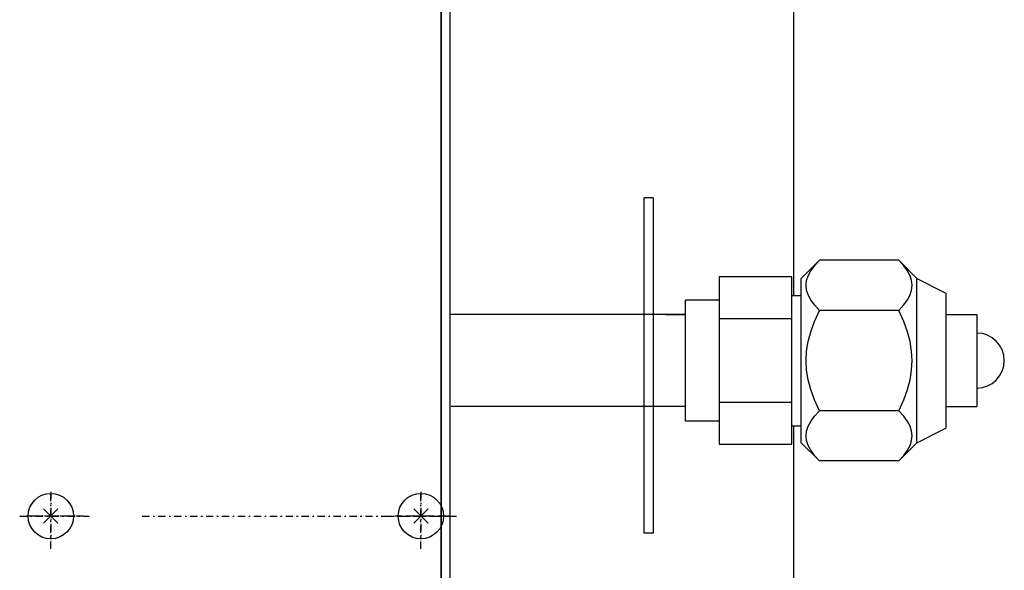
# Model space of a CAD drawing. Extents: x -2400 to 6799, y -44 to 2504.
# Drawn here: x 6161 to 6229, y 99 to 137 of the extents above; entities that cross this region are included whole.
import ezdxf

# ---------------------------------------------------------------- set-up
doc = ezdxf.new("R2010")
doc.units = 0
doc.header["$MEASUREMENT"] = 0
doc.linetypes.add('AM_ISO08W050', pattern=[18, 12, -1.5, 3, -1.5])
doc.linetypes.add('DASHDOT', pattern=[1, 0.5, -0.25, 0, -0.25])
for name, color, linetype in [('DD0-1', 4, 'CONTINUOUS'), ('M1-1', 2, 'CONTINUOUS'), ('M1-2', 2, 'CONTINUOUS')]:
    doc.layers.add(name, color=color, linetype=linetype)

msp = doc.modelspace()

# ---------------------------------------------------------------- linework, layer by layer
at = {"layer": 'DD0-1', "color": 2, "linetype": 'AM_ISO08W050'}
msp.add_line((6205.13, 124.994), (6204.497, 124.994), dxfattribs=at)
at = {"layer": 'M1-1', "color": 7, "linetype": 'DASHDOT'}
for p, q in [((6163.539, 100.785), (6163.539, 104.785)), ((6163.539, 104.712), (6163.539, 101.378)), ((6189.09, 100.785), (6189.09, 104.785)), ((6189.09, 104.712), (6189.09, 101.378)), ((6161.389, 103.045), (6166.189, 103.045)), ((6165.795, 103.045), (6161.795, 103.045)), ((6165.212, 103.045), (6161.879, 103.045)), ((6169.856, 103.045), (6191.496, 103.045)), ((6186.741, 103.045), (6191.541, 103.045)), ((6191.096, 103.045), (6187.096, 103.045)), ((6190.763, 103.045), (6187.43, 103.045))]:
    msp.add_line(p, q, dxfattribs=at)
at = {"layer": 'M1-2', "color": 2}
for p, q in [((6191.096, 181.045), (6191.096, 34.308)), ((6190.489, 34.577), (6190.496, 180.711)), ((6190.496, 177.382), (6190.496, 34.307)), ((6204.497, 101.873), (6204.497, 124.994)), ((6205.13, 124.994), (6205.13, 101.873)), ((6216.607, 120.694), (6215.347, 119.433)), ((6222.078, 120.694), (6216.607, 120.694)), ((6223.339, 119.433), (6222.078, 120.694)), ((6215.823, 119.622), (6216.003, 119.961)), ((6216.003, 119.961), (6216.261, 120.315)), ((6222.682, 119.961), (6222.425, 120.315)), ((6222.863, 119.622), (6222.682, 119.961)), ((6209.691, 119.539), (6209.691, 108.006)), ((6209.691, 119.539), (6209.691, 108.006)), ((6214.691, 119.539), (6209.691, 119.539)), ((6214.691, 119.539), (6209.691, 119.539)), ((6214.691, 108.006), (6214.691, 119.539)), ((6214.691, 108.006), (6214.691, 119.539)), ((6215.347, 108.111), (6215.347, 119.433)), ((6215.68, 118.964), (6215.716, 119.291)), ((6215.715, 118.636), (6215.68, 118.964)), ((6215.716, 119.291), (6215.823, 119.622)), ((6222.97, 119.291), (6222.863, 119.622)), ((6223.006, 118.964), (6222.97, 119.291)), ((6222.97, 118.636), (6223.006, 118.964)), ((6223.339, 108.111), (6223.339, 119.433)), ((6223.339, 119.433), (6225.337, 118.434)), ((6215.823, 118.305), (6215.715, 118.636)), ((6216.003, 117.966), (6215.823, 118.305)), ((6222.683, 117.966), (6222.863, 118.305)), ((6222.863, 118.305), (6222.97, 118.636)), ((6225.337, 118.434), (6225.337, 109.11)), ((6214.691, 118.271), (6215.347, 118.271)), ((6214.691, 118.271), (6215.347, 118.271)), ((6216.261, 117.612), (6216.003, 117.966)), ((6216.607, 117.233), (6216.261, 117.612)), ((6222.078, 117.233), (6222.425, 117.612)), ((6222.425, 117.612), (6222.683, 117.966)), ((6207.358, 116.947), (6191.096, 116.947)), ((6222.078, 117.233), (6216.607, 117.233)), ((6227.47, 116.947), (6227.47, 110.597)), ((6216.003, 115.767), (6216.261, 116.475)), ((6222.682, 115.767), (6222.425, 116.475)), ((6215.823, 115.09), (6216.003, 115.767)), ((6222.863, 115.09), (6222.682, 115.767)), ((6216.003, 111.778), (6215.823, 112.455)), ((6222.425, 111.07), (6222.683, 111.778)), ((6207.358, 110.597), (6191.186, 110.597)), ((6222.078, 110.312), (6216.607, 110.312)), ((6215.823, 109.24), (6216.003, 109.579)), ((6216.003, 109.579), (6216.261, 109.933)), ((6222.682, 109.579), (6222.425, 109.933)), ((6222.863, 109.24), (6222.682, 109.579)), ((6214.691, 109.274), (6215.347, 109.274)), ((6214.691, 109.274), (6215.347, 109.274)), ((6215.68, 108.582), (6215.716, 108.909)), ((6215.716, 108.909), (6215.823, 109.24)), ((6222.97, 108.909), (6222.863, 109.24)), ((6223.006, 108.582), (6222.97, 108.909)), ((6223.339, 108.111), (6225.337, 109.11)), ((6216.607, 106.851), (6215.347, 108.111)), ((6215.715, 108.254), (6215.68, 108.582)), ((6215.823, 107.923), (6215.715, 108.254)), ((6223.339, 108.111), (6222.078, 106.851)), ((6222.863, 107.923), (6222.97, 108.254)), ((6222.97, 108.254), (6223.006, 108.582)), ((6209.691, 108.006), (6214.691, 108.006)), ((6209.691, 108.006), (6214.691, 108.006)), ((6216.003, 107.584), (6215.823, 107.923)), ((6216.261, 107.23), (6216.003, 107.584)), ((6222.425, 107.23), (6222.683, 107.584)), ((6222.683, 107.584), (6222.863, 107.923)), ((6216.607, 106.851), (6216.261, 107.23)), ((6222.078, 106.851), (6216.607, 106.851)), ((6222.078, 106.851), (6222.425, 107.23)), ((6164.034, 103.54), (6163.044, 102.55)), ((6163.044, 103.54), (6164.034, 102.55)), ((6188.595, 103.54), (6189.585, 102.55)), ((6189.585, 103.54), (6188.595, 102.55)), ((6205.13, 101.873), (6204.497, 101.873))]:
    msp.add_line(p, q, dxfattribs=at)
at = {"layer": 'M1-2', "color": 2, "ltscale": 8}
for p, q in [((6214.815, 152.982), (6214.814, 118.271)), ((6214.813, 109.274), (6214.813, 75.899))]:
    msp.add_line(p, q, dxfattribs=at)
at = {"layer": 'M1-2'}
for p, q in [((6216.261, 120.315), (6216.607, 120.694)), ((6222.425, 120.315), (6222.078, 120.694)), ((6209.691, 117.939), (6207.358, 117.939)), ((6209.691, 117.939), (6207.358, 117.939)), ((6207.358, 109.606), (6207.358, 117.939)), ((6207.358, 109.606), (6207.358, 117.939)), ((6206.023, 116.947), (6207.358, 116.947)), ((6216.261, 116.475), (6216.607, 117.233)), ((6222.425, 116.475), (6222.078, 117.233)), ((6225.337, 116.947), (6227.47, 116.947)), ((6214.691, 116.652), (6209.691, 116.652)), ((6214.691, 116.652), (6209.691, 116.652)), ((6215.716, 114.428), (6215.823, 115.09)), ((6222.97, 114.428), (6222.863, 115.09)), ((6215.68, 113.773), (6215.716, 114.428)), ((6223.006, 113.773), (6222.97, 114.428)), ((6215.715, 113.117), (6215.68, 113.773)), ((6222.97, 113.117), (6223.006, 113.773)), ((6215.823, 112.455), (6215.715, 113.117)), ((6222.863, 112.455), (6222.97, 113.117)), ((6222.683, 111.778), (6222.863, 112.455)), ((6216.261, 111.07), (6216.003, 111.778)), ((6214.691, 110.892), (6209.691, 110.892)), ((6214.691, 110.892), (6209.691, 110.892)), ((6216.607, 110.312), (6216.261, 111.07)), ((6222.078, 110.312), (6222.425, 111.07)), ((6207.358, 110.597), (6206.023, 110.597)), ((6216.261, 109.933), (6216.607, 110.312)), ((6222.425, 109.933), (6222.078, 110.312)), ((6225.337, 110.597), (6227.47, 110.597)), ((6209.691, 109.606), (6207.358, 109.606)), ((6209.691, 109.606), (6207.358, 109.606))]:
    msp.add_line(p, q, dxfattribs=at)
at = {"layer": 'M1-2', "color": 2}
for centre in [(6163.539, 103.045), (6189.09, 103.045)]:
    msp.add_circle(centre, 1.567, dxfattribs=at)
msp.add_arc((6227.47, 113.772), 1.898, 270, 90, dxfattribs=at)

doc.saveas('drawing.dxf')
